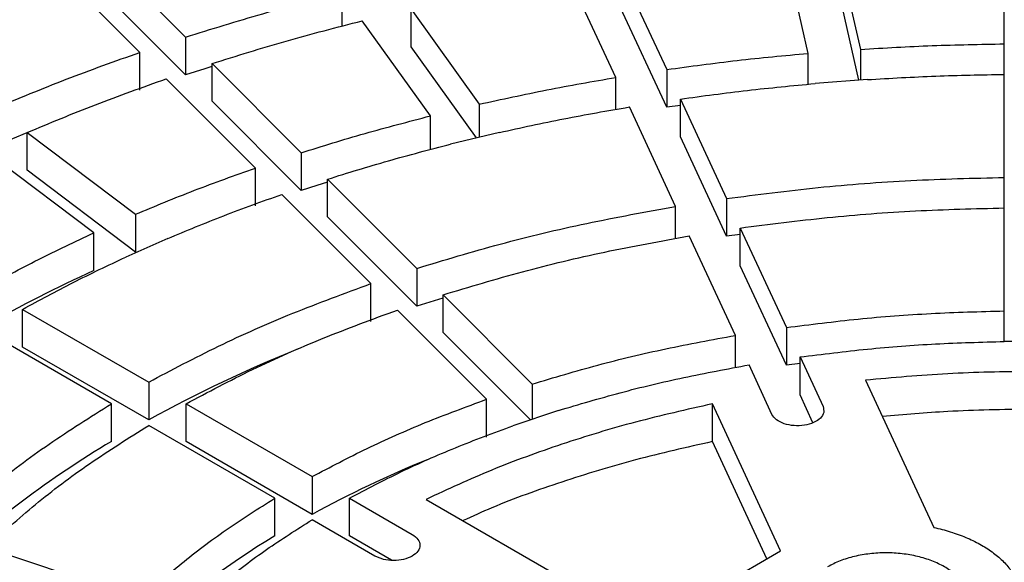
# Model space of a CAD drawing. Units: millimetres. Extents: x 10 to 410, y 10 to 287.
# Drawn here: x 366 to 369, y 220 to 222 of the extents above; entities that cross this region are included whole.
import ezdxf

# ---------------------------------------------------------------- set-up
doc = ezdxf.new("R2010")
doc.units = ezdxf.units.MM
doc.linetypes.add('SLD-Solid', pattern=[0])

msp = doc.modelspace()

# ---------------------------------------------------------------- linework, layer by layer
at = {"color": 7, "linetype": 'SLD-Solid', "lineweight": 25}
for p, q in [((369.3394, 221.7875), (369.3394, 222.1772)), ((365.9014, 222.1506), (366.2389, 221.8131)), ((368.5964, 221.7518), (368.5083, 222.1382)), ((368.7066, 222.1533), (368.7947, 221.7669)), ((366.0657, 221.7554), (365.7282, 222.0929)), ((367.8862, 222.0668), (368.061, 221.6904)), ((367.8678, 221.6605), (367.6931, 222.0369)), ((366.2389, 221.6702), (365.9014, 222.0077)), ((366.8312, 221.8546), (366.8312, 221.9817)), ((368.7888, 221.65), (368.7066, 222.0104)), ((367.0925, 221.9192), (367.3508, 221.5592)), ((367.0925, 221.7763), (367.0925, 221.9192)), ((368.061, 221.5475), (367.8862, 221.9239)), ((367.1661, 221.515), (366.9077, 221.875)), ((366.2389, 221.8131), (366.2389, 221.6702)), ((367.3399, 221.4316), (367.0925, 221.7763)), ((368.7947, 221.7669), (368.7947, 221.6504)), ((369.3394, 221.6446), (369.3394, 221.7875)), ((366.0657, 221.6125), (366.0657, 221.7554)), ((368.5964, 221.6347), (368.5964, 221.7518)), ((366.3389, 221.7131), (366.6765, 221.3756)), ((366.3389, 221.5702), (366.3389, 221.7131)), ((368.061, 221.6904), (368.061, 221.5475)), ((366.5033, 221.3179), (366.1657, 221.6554)), ((367.8678, 221.5396), (367.8678, 221.6605)), ((368.8208, 221.6524), (368.6225, 221.6374)), ((369.3394, 221.2823), (369.3394, 221.672)), ((368.1127, 221.5788), (368.2875, 221.2024)), ((368.1127, 221.4359), (368.1127, 221.5788)), ((366.6765, 221.2327), (366.3389, 221.5702)), ((367.3508, 221.5592), (367.3508, 221.4342)), ((368.0943, 221.1725), (367.9196, 221.5489)), ((368.1127, 221.5548), (368.061, 221.5475)), ((367.1661, 221.3878), (367.1661, 221.515)), ((365.6384, 221.452), (366.0493, 221.1428)), ((365.6384, 221.3091), (365.6384, 221.452)), ((367.4274, 221.4525), (367.2426, 221.4083)), ((368.2875, 221.0595), (368.1127, 221.4359)), ((365.8907, 221.0725), (365.4797, 221.3817)), ((366.6765, 221.3756), (366.6765, 221.2327)), ((366.5033, 221.175), (366.5033, 221.3179)), ((366.0493, 220.9999), (365.6384, 221.3091)), ((366.7765, 221.2756), (367.114, 220.9381)), ((366.7765, 221.1327), (366.7765, 221.2756)), ((369.3394, 221.1394), (369.3394, 221.2823)), ((366.9408, 220.8803), (366.6033, 221.2179)), ((368.2875, 221.2024), (368.2875, 221.0595)), ((368.0943, 221.051), (368.0943, 221.1725)), ((369.3394, 220.777), (369.3394, 221.1668)), ((366.0493, 221.1428), (366.0493, 220.9999)), ((367.114, 220.7952), (366.7765, 221.1327)), ((368.3392, 221.0908), (368.514, 220.7143)), ((368.3392, 220.9479), (368.3392, 221.0908)), ((365.8907, 220.9296), (365.8907, 221.0725)), ((366.1711, 221.0512), (366.0124, 220.9809)), ((368.3208, 220.6844), (368.1461, 221.0609)), ((368.339, 221.0666), (368.2875, 221.0595)), ((367.114, 220.9381), (367.114, 220.7952)), ((368.514, 220.5714), (368.3392, 220.9479)), ((366.9408, 220.7375), (366.9408, 220.8803)), ((367.2133, 220.8258), (367.114, 220.7952)), ((367.2141, 220.8381), (367.5517, 220.5005)), ((367.2141, 220.6952), (367.2141, 220.8381)), ((365.6217, 220.7831), (366.0991, 220.5075)), ((365.6217, 220.6402), (365.6217, 220.7831)), ((367.3784, 220.4428), (367.0409, 220.7803)), ((369.3394, 220.6615), (369.3394, 220.777)), ((368.514, 220.7143), (368.514, 220.5714)), ((365.9576, 220.4258), (365.4803, 220.7014)), ((367.5445, 220.3648), (367.2141, 220.6952)), ((368.3208, 220.5629), (368.3208, 220.6844)), ((366.0991, 220.3646), (365.6217, 220.6402)), ((369.5394, 220.6615), (369.3394, 220.6615)), ((368.5658, 220.6028), (368.6528, 220.4153)), ((368.5658, 220.4599), (368.5658, 220.6028)), ((368.4596, 220.3854), (368.3726, 220.5729)), ((368.5657, 220.5784), (368.514, 220.5714)), ((366.0991, 220.5075), (366.0991, 220.3646)), ((367.5517, 220.5005), (367.5517, 220.3671)), ((368.8135, 220.5152), (369.072, 219.9582)), ((368.6149, 220.354), (368.5658, 220.4599)), ((365.9576, 220.2829), (365.9576, 220.4258)), ((366.2405, 220.4258), (366.7179, 220.1502)), ((366.2405, 220.2829), (366.2405, 220.4258)), ((367.3784, 220.2999), (367.3784, 220.4428)), ((368.4921, 219.8692), (368.2339, 220.4255)), ((368.2339, 220.2826), (368.2339, 220.4255)), ((367.6517, 220.4005), (367.4785, 220.3428)), ((366.5765, 220.0686), (366.0991, 220.3442)), ((366.7179, 220.0073), (366.2405, 220.2829)), ((368.4398, 219.839), (368.2339, 220.2826)), ((366.7179, 220.1502), (366.7179, 220.0073)), ((366.5765, 219.9257), (366.5765, 220.0686)), ((366.8594, 220.0685), (367.0971, 219.9313)), ((366.8594, 219.9256), (366.8594, 220.0685)), ((367.1498, 220.0642), (367.9898, 219.5792)), ((366.9557, 219.8497), (366.718, 219.9869)), ((367.0188, 219.8336), (366.8594, 219.9256)), ((365.485, 219.8822), (366.0697, 219.6873)), ((367.9898, 219.5792), (368.4921, 219.8692))]:
    msp.add_line(p, q, dxfattribs=at)
at = {"color": 7, "linetype": 'SLD-Solid', "lineweight": 25, "flags": 128}
for points in [[(366.3386, 221.7016), (366.3113, 221.6932), (366.2389, 221.6702)], [(365.6381, 221.4516), (365.5832, 221.4289), (365.5166, 221.4007)], [(366.7764, 221.2639), (366.7364, 221.2516), (366.6765, 221.2327)]]:
    msp.add_lwpolyline(points, dxfattribs=at)
at = {"color": 7, "linetype": 'SLD-Solid', "lineweight": 25}
for centre, radius, start, end in [((368.3515, 215.5597), 5.9069, 114.61991, 119.08333), ((368.6233, 215.782), 5.2318, 111.9746, 118.8473), ((367.8411, 217.1072), 3.6922, 120.6713, 133.2396), ((368.7718, 216.2462), 4.2854, 112.1922, 118.6382), ((368.1304, 217.3328), 3.0228, 120.9337, 132.9773)]:
    msp.add_arc(centre, radius, start, end, dxfattribs=at)
for points in [[(363.7472, 221.7835), (363.8554, 221.844), (364.0717, 221.9649), (364.4179, 222.1326), (364.7786, 222.2896), (365.1543, 222.4344), (365.5434, 222.5669), (365.9448, 222.6866), (366.3572, 222.7932), (366.7793, 222.8862), (367.2097, 222.9654), (367.6472, 223.0305), (368.0903, 223.0814), (368.5376, 223.1179), (368.9878, 223.1398), (369.4394, 223.1471), (369.891, 223.1398), (370.3412, 223.1179), (370.7885, 223.0814), (371.2316, 223.0305), (371.6691, 222.9654), (372.0996, 222.8862), (372.5216, 222.7932), (372.934, 222.6866), (373.3354, 222.5669), (373.7245, 222.4344), (374.1002, 222.2895), (374.4611, 222.1327), (374.8063, 221.9644), (375.1346, 221.7853), (375.445, 221.5957), (375.7365, 221.3965), (376.0081, 221.1881), (376.2591, 220.9712), (376.4887, 220.7466), (376.696, 220.5149), (376.8805, 220.2768), (377.0417, 220.0332), (377.1789, 219.7847), (377.2917, 219.5321), (377.3798, 219.2763), (377.443, 219.0181), (377.481, 218.7582), (377.4936, 218.4975), (377.481, 218.2368), (377.443, 217.9769), (377.3798, 217.7187), (377.2917, 217.4629), (377.1789, 217.2103), (377.0417, 216.9618), (376.8805, 216.7182), (376.696, 216.4801), (376.4887, 216.2484), (376.2591, 216.0238), (376.0081, 215.8069), (375.7365, 215.5985), (375.445, 215.3992), (375.1346, 215.2097), (374.8063, 215.0305), (374.4611, 214.8623), (374.1002, 214.7055), (373.7245, 214.5606), (373.3354, 214.428), (372.934, 214.3083), (372.5216, 214.2018), (372.0996, 214.1088), (371.6691, 214.0296), (371.2316, 213.9645), (370.7885, 213.9136), (370.3412, 213.8771), (369.891, 213.8552), (369.4394, 213.8479), (368.9878, 213.8552), (368.5376, 213.8771), (368.0903, 213.9136), (367.6472, 213.9645), (367.2097, 214.0296), (366.7793, 214.1088), (366.3572, 214.2018), (365.9448, 214.3083), (365.5434, 214.428), (365.1543, 214.5606), (364.7787, 214.7055), (364.4177, 214.8623), (364.0725, 215.0305), (363.7442, 215.2097), (363.4338, 215.3992), (363.1424, 215.5985), (362.8707, 215.8069), (362.6197, 216.0238), (362.3902, 216.2484), (362.1828, 216.4801), (361.9983, 216.7182), (361.8372, 216.9618), (361.7, 217.2103), (361.5871, 217.4629), (361.499, 217.7187), (361.4358, 217.9769), (361.3979, 218.2368), (361.3852, 218.4975), (361.3979, 218.7582), (361.4358, 219.0181), (361.499, 219.2763), (361.5871, 219.5321), (361.7, 219.7847), (361.8372, 220.0332), (361.9983, 220.2768), (362.1828, 220.5149), (362.3902, 220.7466), (362.6197, 220.9712), (362.8706, 221.1881), (363.1426, 221.3963), (363.433, 221.5962), (363.6425, 221.7211), (363.7472, 221.7835)], [(364.2427, 221.5792), (364.3551, 221.6401), (364.5799, 221.762), (364.9413, 221.9291), (365.3185, 222.0838), (365.712, 222.2245), (366.1198, 222.3509), (366.5405, 222.4621), (366.9719, 222.5592), (367.2671, 222.6107), (367.4148, 222.6364)], [(365.1056, 221.8528), (365.2067, 221.8951), (365.4088, 221.9798), (365.6217, 222.0552), (365.7282, 222.0929)], [(366.2389, 221.8131), (366.3358, 221.8434), (366.5295, 221.9039), (366.7306, 221.9558), (366.8312, 221.9817)], [(366.3389, 221.7131), (366.432, 221.7421), (366.6181, 221.8002), (366.8112, 221.8501), (366.9077, 221.875)], [(368.7947, 221.7669), (368.8853, 221.7722), (369.0664, 221.7829), (369.2484, 221.786), (369.3394, 221.7875)], [(365.5166, 221.5436), (365.6058, 221.5809), (365.7842, 221.6555), (365.9719, 221.7221), (366.0657, 221.7554)], [(368.061, 221.6904), (368.1496, 221.7025), (368.3268, 221.7267), (368.5065, 221.7434), (368.5964, 221.7518)], [(365.6384, 221.452), (365.7241, 221.4878), (365.8955, 221.5594), (366.0756, 221.6234), (366.1657, 221.6554)], [(367.3508, 221.5592), (367.4359, 221.5778), (367.6062, 221.6152), (367.7806, 221.6454), (367.8678, 221.6605)], [(368.8208, 221.6524), (368.907, 221.6575), (369.0795, 221.6675), (369.2528, 221.6705), (369.3394, 221.672)], [(368.1127, 221.5788), (368.1971, 221.5903), (368.3658, 221.6133), (368.5369, 221.6293), (368.6225, 221.6374)], [(367.4274, 221.4525), (367.5084, 221.4702), (367.6705, 221.5058), (367.8365, 221.5345), (367.9196, 221.5489)], [(366.6765, 221.3756), (366.7566, 221.4005), (366.9169, 221.4504), (367.083, 221.4935), (367.1661, 221.515)], [(366.7765, 221.2756), (366.8528, 221.2993), (367.0055, 221.3467), (367.1636, 221.3878), (367.2426, 221.4083)], [(366.0493, 221.1428), (366.1232, 221.1735), (366.2708, 221.235), (366.4258, 221.2903), (366.5033, 221.3179)], [(368.2875, 221.2024), (368.4028, 221.2172), (368.6334, 221.2468), (368.9853, 221.2736), (369.2214, 221.2794), (369.3394, 221.2823)], [(366.1711, 221.0512), (366.2414, 221.0804), (366.3821, 221.1389), (366.5295, 221.1916), (366.6033, 221.2179)], [(367.114, 220.9381), (367.2188, 220.9696), (367.4283, 221.0327), (367.7562, 221.1111), (367.9816, 221.152), (368.0943, 221.1725)], [(368.3392, 221.0908), (368.4489, 221.1049), (368.6682, 221.1329), (369.0028, 221.1584), (369.2272, 221.164), (369.3394, 221.1668)], [(365.4802, 220.8647), (365.5465, 220.9008), (365.679, 220.9729), (365.8201, 221.0393), (365.8907, 221.0725)], [(367.2141, 220.8381), (367.3137, 220.868), (367.5129, 220.9279), (367.8247, 221.0025), (368.0389, 221.0414), (368.1461, 221.0609)], [(365.6217, 220.7831), (365.6848, 220.8174), (365.811, 220.886), (365.9453, 220.9493), (366.0124, 220.9809)], [(366.0991, 220.5075), (366.1861, 220.5536), (366.3602, 220.6458), (366.6418, 220.7706), (366.8411, 220.8438), (366.9408, 220.8803)], [(366.2405, 220.4258), (366.3233, 220.4696), (366.4889, 220.5573), (366.7566, 220.6758), (366.9461, 220.7455), (367.0409, 220.7803)], [(368.514, 220.7143), (368.6045, 220.7257), (368.7856, 220.7486), (369.0617, 220.7696), (369.2468, 220.7746), (369.3394, 220.777)], [(367.5517, 220.5005), (367.634, 220.5251), (367.7986, 220.5742), (368.0559, 220.6357), (368.2325, 220.6682), (368.3208, 220.6844)], [(368.5658, 220.6028), (368.6507, 220.6134), (368.8204, 220.6347), (369.0791, 220.6544), (369.2526, 220.6592), (369.3394, 220.6615)], [(367.6517, 220.4005), (367.7289, 220.4235), (367.8833, 220.4694), (368.1244, 220.5271), (368.2899, 220.5576), (368.3726, 220.5729)], [(370.0653, 220.5152), (369.9616, 220.5243), (369.7542, 220.5426), (369.4394, 220.5496), (369.1246, 220.5426), (368.9172, 220.5243), (368.8135, 220.5152)], [(365.3117, 219.9399), (365.3751, 219.9974), (365.5019, 220.1125), (365.718, 220.2751), (365.8778, 220.3756), (365.9576, 220.4258)], [(366.7179, 220.1502), (366.7865, 220.1862), (366.9235, 220.2583), (367.1444, 220.3562), (367.3004, 220.4139), (367.3784, 220.4428)], [(368.2339, 220.4255), (368.1362, 220.4035), (367.9407, 220.3595), (367.6621, 220.2746), (367.3954, 220.1778), (367.2317, 220.102), (367.1498, 220.0642)], [(368.6528, 220.4153), (368.6547, 220.4078), (368.6586, 220.3927), (368.6449, 220.3707), (368.6187, 220.3534), (368.5828, 220.3431), (368.5428, 220.3416), (368.5051, 220.3491), (368.4741, 220.3642), (368.4644, 220.3783), (368.4596, 220.3854)], [(365.485, 219.8822), (365.5453, 219.9368), (365.666, 220.0462), (365.8714, 220.2008), (366.0232, 220.2964), (366.0991, 220.3442)], [(366.8594, 220.0685), (366.9237, 220.1023), (367.0522, 220.1697), (367.2592, 220.2614), (367.4054, 220.3156), (367.4785, 220.3428)], [(366.0697, 219.6873), (366.1197, 219.7323), (366.2198, 219.8224), (366.3893, 219.9499), (366.5141, 220.029), (366.5765, 220.0686)], [(366.243, 219.6295), (366.2899, 219.6717), (366.3838, 219.7561), (366.5427, 219.8756), (366.6596, 219.9498), (366.718, 219.9869)], [(367.0971, 219.9313), (367.1053, 219.9254), (367.1217, 219.9134), (367.1289, 219.8904), (367.1212, 219.8678), (367.099, 219.8486), (367.0656, 219.8357), (367.0265, 219.8313), (366.9867, 219.8355), (366.966, 219.8449), (366.9557, 219.8497)], [(369.072, 219.9582), (369.0933, 219.953), (369.1359, 219.9426), (369.1944, 219.9209), (369.2476, 219.8953), (369.2943, 219.8656), (369.3337, 219.8326), (369.3648, 219.7968), (369.388, 219.759), (369.3957, 219.7327), (369.3996, 219.7195)], [(369.1124, 219.5537), (369.126, 219.5625), (369.1533, 219.5802), (369.1819, 219.6119), (369.1999, 219.6458), (369.2059, 219.6813), (369.1999, 219.7167), (369.182, 219.7508), (369.1529, 219.7822), (369.1138, 219.8097), (369.0661, 219.8322), (369.0118, 219.849), (368.9528, 219.8594), (368.8914, 219.8628), (368.83, 219.8594), (368.7711, 219.849), (368.7163, 219.8325), (368.6857, 219.8167), (368.6704, 219.8088)]]:
    msp.add_open_spline(points, degree=3, dxfattribs=at)
for points, knots in [([(370.0013, 220.3772), (369.9189, 220.3844), (369.7327, 220.4006), (369.4394, 220.4064), (369.1461, 220.4006), (368.9599, 220.3844), (368.8775, 220.3772)], [0, 0, 0, 0, 0.2213852, 0.5, 0.7786148, 1, 1, 1, 1]), ([(368.2339, 220.2826), (368.1362, 220.2606), (367.9406, 220.2167), (367.6625, 220.1314), (367.4442, 220.0539), (367.3257, 219.9999), (367.2896, 219.9835)], [0, 0, 0, 0, 0.290798, 0.581595, 0.872393, 1, 1, 1, 1])]:
    msp.add_open_spline(points, degree=3, knots=knots, dxfattribs=at)

doc.saveas('drawing.dxf')
